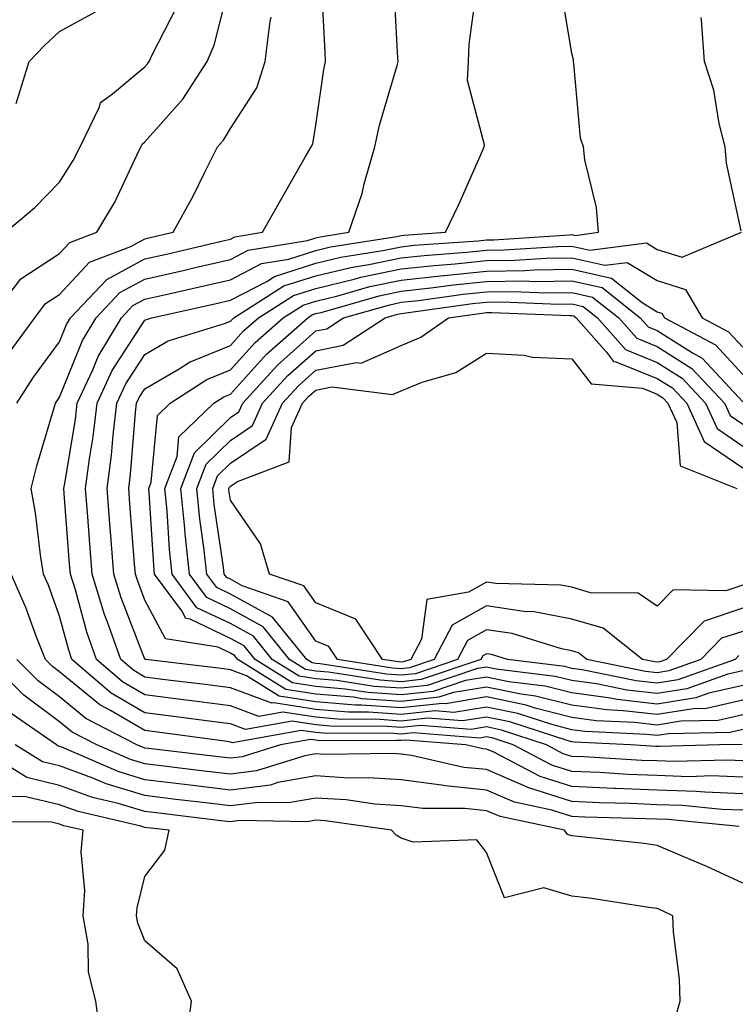
# Model space of a CAD drawing. Units: inches. Extents: x 952643 to 955283, y 7271498 to 7274138.
# Drawn here: x 954943 to 955027, y 7273452 to 7273567 of the extents above; entities that cross this region are included whole.
import ezdxf

# ---------------------------------------------------------------- set-up
doc = ezdxf.new("R2010")
doc.units = ezdxf.units.IN
doc.header["$MEASUREMENT"] = 0
doc.layers.add('Contour_95267271', color=7, linetype='Continuous', true_color=0xd2a2e7)

msp = doc.modelspace()

# ---------------------------------------------------------------- linework, layer by layer
at = {"layer": 'Contour_95267271'}
for points in [[(954940.01, 7273531.92, 3150), (954943.5, 7273536.47, 3150), (954948.05, 7273539.43, 3150), (954949.24, 7273540.73, 3150), (954952.41, 7273541.92, 3150), (954954.51, 7273545.46, 3150), (954957.09, 7273550.96, 3150), (954957.58, 7273551.92, 3150), (954957.74, 7273552.23, 3150), (954958.05, 7273552.5, 3150), (954962.47, 7273557.5, 3150), (954965.32, 7273561.92, 3150), (954966.16, 7273563.81, 3150), (954968.05, 7273571.41, 3150)], [(954943.03, 7273521.92, 3148), (954944.99, 7273524.98, 3148), (954948.05, 7273529.11, 3148), (954948.85, 7273531.12, 3148), (954949.34, 7273531.92, 3148), (954953.57, 7273536.4, 3148), (954958.05, 7273538.8, 3148), (954960.59, 7273539.38, 3148), (954967.01, 7273540.88, 3148), (954968.05, 7273541.12, 3148), (954968.58, 7273541.39, 3148), (954971.81, 7273541.92, 3148), (954974.07, 7273545.9, 3148), (954976.83, 7273550.7, 3148), (954977.53, 7273551.92, 3148), (954977.71, 7273552.26, 3148), (954978.05, 7273554.46, 3148), (954978.98, 7273560.99, 3148), (954979.19, 7273561.92, 3148), (954979.14, 7273563.01, 3148), (954978.74, 7273571.23, 3148)], [(955028.05, 7273480.06, 3147), (955026.26, 7273480.13, 3147), (955020, 7273479.97, 3147), (955018.05, 7273480.04, 3147), (955016.23, 7273480.1, 3147), (955009.46, 7273480.51, 3147), (955008.05, 7273480.57, 3147), (955007.02, 7273480.89, 3147), (955005.06, 7273481.92, 3147), (954999.79, 7273483.66, 3147), (954998.05, 7273484.02, 3147), (954996.24, 7273483.73, 3147), (954990.32, 7273484.19, 3147), (954988.05, 7273483.94, 3147), (954985.87, 7273484.1, 3147), (954980.21, 7273484.08, 3147), (954978.05, 7273484.25, 3147), (954975.28, 7273484.69, 3147), (954969.84, 7273483.71, 3147), (954968.05, 7273484.37, 3147), (954965.24, 7273484.73, 3147), (954961.38, 7273485.25, 3147), (954958.05, 7273485.68, 3147), (954954.11, 7273487.98, 3147), (954949.5, 7273491.92, 3147), (954949.12, 7273492.99, 3147), (954948.05, 7273496.97, 3147), (954946.75, 7273500.62, 3147), (954946.17, 7273501.92, 3147), (954945.81, 7273504.16, 3147), (954945.23, 7273509.1, 3147), (954944.73, 7273511.92, 3147), (954945.38, 7273514.59, 3147), (954947.39, 7273521.26, 3147), (954947.56, 7273521.92, 3147), (954947.76, 7273522.21, 3147), (954948.05, 7273522.61, 3147), (954950.72, 7273529.25, 3147), (954952.32, 7273531.92, 3147), (954955.1, 7273534.87, 3147), (954958.05, 7273536.45, 3147), (954962.51, 7273537.46, 3147), (954963.92, 7273537.79, 3147), (954968.05, 7273538.74, 3147), (954970.15, 7273539.82, 3147), (954977.08, 7273540.95, 3147), (954978.05, 7273541.27, 3147), (954978.58, 7273541.39, 3147), (954981.92, 7273541.92, 3147), (954983.5, 7273546.47, 3147), (954983.74, 7273547.61, 3147), (954984.98, 7273551.92, 3147), (954985.5, 7273554.47, 3147), (954987.59, 7273561.46, 3147), (954987.7, 7273561.92, 3147), (954987.68, 7273562.29, 3147), (954987.21, 7273571.08, 3147)], [(955027.99, 7273481.98, 3146), (955025.34, 7273481.92, 3146), (955018.25, 7273481.72, 3146), (955018.05, 7273481.73, 3146), (955017.87, 7273481.74, 3146), (955014.89, 7273481.92, 3146), (955008.35, 7273482.22, 3146), (955008.05, 7273482.26, 3146), (955007.59, 7273482.38, 3146), (955000.76, 7273484.63, 3146), (954998.05, 7273485.18, 3146), (954995.25, 7273484.72, 3146), (954991.17, 7273485.05, 3146), (954988.05, 7273484.71, 3146), (954985.04, 7273484.93, 3146), (954981.04, 7273484.91, 3146), (954978.05, 7273485.15, 3146), (954974.21, 7273485.76, 3146), (954971.38, 7273485.25, 3146), (954968.05, 7273486.48, 3146), (954963.24, 7273487.11, 3146), (954962.82, 7273487.15, 3146), (954958.05, 7273487.76, 3146), (954955.43, 7273489.3, 3146), (954952.36, 7273491.92, 3146), (954951.24, 7273495.11, 3146), (954949.91, 7273500.06, 3146), (954949.33, 7273501.92, 3146), (954949.23, 7273503.1, 3146), (954948.61, 7273511.36, 3146), (954948.57, 7273511.92, 3146), (954948.65, 7273512.52, 3146), (954949.91, 7273520.06, 3146), (954950.12, 7273521.92, 3146), (954951.94, 7273525.81, 3146), (954952.57, 7273527.4, 3146), (954955.3, 7273531.92, 3146), (954956.63, 7273533.34, 3146), (954958.05, 7273534.1, 3146), (954960.86, 7273534.73, 3146), (954964.45, 7273535.52, 3146), (954968.05, 7273536.35, 3146), (954971.71, 7273538.26, 3146), (954974.91, 7273538.78, 3146), (954978.05, 7273539.79, 3146), (954979.77, 7273540.2, 3146), (954987.56, 7273541.43, 3146), (954988.05, 7273541.53, 3146), (954988.4, 7273541.57, 3146), (954993.26, 7273541.92, 3146), (954994.79, 7273545.18, 3146), (954997.57, 7273551.44, 3146), (954997.79, 7273551.92, 3146), (954997.82, 7273552.15, 3146), (954995.82, 7273559.69, 3146), (954995.95, 7273561.92, 3146), (954996.03, 7273563.94, 3146), (954996.97, 7273570.84, 3146)], [(955028.05, 7273483.71, 3145), (955026.59, 7273483.38, 3145), (955019.35, 7273483.22, 3145), (955018.05, 7273483.01, 3145), (955016.82, 7273483.15, 3145), (955009.61, 7273483.48, 3145), (955008.05, 7273483.7, 3145), (955005.68, 7273484.29, 3145), (955001.73, 7273485.6, 3145), (954998.05, 7273486.35, 3145), (954994.24, 7273485.73, 3145), (954992.03, 7273485.9, 3145), (954988.05, 7273485.47, 3145), (954984.22, 7273485.75, 3145), (954981.87, 7273485.74, 3145), (954978.05, 7273486.05, 3145), (954973.14, 7273486.83, 3145), (954972.92, 7273486.79, 3145), (954968.05, 7273488.6, 3145), (954965.11, 7273488.98, 3145), (954960.42, 7273489.55, 3145), (954958.05, 7273489.85, 3145), (954956.74, 7273490.61, 3145), (954955.21, 7273491.92, 3145), (954953.68, 7273496.29, 3145), (954953.32, 7273497.19, 3145), (954951.86, 7273501.92, 3145), (954951.59, 7273505.46, 3145), (954951.35, 7273508.62, 3145), (954951.09, 7273511.92, 3145), (954951.55, 7273515.42, 3145), (954951.98, 7273517.99, 3145), (954952.44, 7273521.92, 3145), (954954.23, 7273525.74, 3145), (954958.05, 7273531.63, 3145), (954958.24, 7273531.73, 3145), (954958.84, 7273531.92, 3145), (954966.38, 7273533.59, 3145), (954968.05, 7273533.97, 3145), (954972.31, 7273536.18, 3145), (954973.22, 7273536.75, 3145), (954978.05, 7273538.31, 3145), (954980.97, 7273539, 3145), (954985.91, 7273539.78, 3145), (954988.05, 7273540.23, 3145), (954989.57, 7273540.4, 3145), (954997.06, 7273540.93, 3145), (954998.05, 7273541.04, 3145), (954998.92, 7273541.05, 3145), (955007.77, 7273541.64, 3145), (955008.05, 7273541.65, 3145), (955008.41, 7273541.56, 3145), (955011.18, 7273541.92, 3145), (955010.94, 7273544.81, 3145), (955009.55, 7273550.42, 3145), (955009.39, 7273551.92, 3145), (955009.05, 7273552.92, 3145), (955008.29, 7273561.68, 3145), (955008.24, 7273561.92, 3145), (955008.22, 7273562.09, 3145), (955008.05, 7273562.84, 3145), (955006.77, 7273570.64, 3145)], [(954941.72, 7273541.92, 3151), (954945.16, 7273544.81, 3151), (954948.05, 7273547.8, 3151), (954949.64, 7273550.33, 3151), (954950.45, 7273551.92, 3151), (954952.73, 7273556.6, 3151), (954952.85, 7273557.12, 3151), (954954.26, 7273558.13, 3151), (954958.05, 7273561.3, 3151), (954958.34, 7273561.63, 3151), (954958.54, 7273561.92, 3151), (954958.92, 7273562.79, 3151), (954961.74, 7273568.23, 3151)], [(954942.97, 7273557, 3152), (954944.49, 7273561.92, 3152), (954946.24, 7273563.73, 3152), (954948.05, 7273565.44, 3152), (954952.25, 7273567.72, 3152)], [(954942.16, 7273527.81, 3149), (954945.14, 7273531.92, 3149), (954946.4, 7273533.57, 3149), (954948.05, 7273534.64, 3149), (954951.54, 7273538.43, 3149), (954956.4, 7273540.27, 3149), (954958.05, 7273541.16, 3149), (954958.67, 7273541.3, 3149), (954961.34, 7273541.92, 3149), (954963.74, 7273546.23, 3149), (954965.03, 7273548.9, 3149), (954966.56, 7273551.92, 3149), (954967.25, 7273552.72, 3149), (954968.05, 7273554.08, 3149), (954971.14, 7273558.83, 3149), (954972.13, 7273561.92, 3149), (954972.72, 7273566.59, 3149), (954972.85, 7273567.12, 3149)], [(955027.87, 7273542.1, 3144), (955026.15, 7273550.02, 3144), (955026, 7273551.92, 3144), (955025.3, 7273554.67, 3144), (955024.68, 7273558.55, 3144), (955023.57, 7273561.92, 3144), (955023.21, 7273566.76, 3144), (955023.18, 7273567.05, 3144)], [(955028.05, 7273485.43, 3144), (955025.19, 7273484.78, 3144), (955020.81, 7273484.68, 3144), (955018.05, 7273484.23, 3144), (955015.43, 7273484.54, 3144), (955010.88, 7273484.75, 3144), (955008.05, 7273485.13, 3144), (955003.75, 7273486.22, 3144), (955002.7, 7273486.57, 3144), (954998.05, 7273487.53, 3144), (954993.24, 7273486.73, 3144), (954992.89, 7273486.76, 3144), (954988.05, 7273486.25, 3144), (954983.4, 7273486.57, 3144), (954982.7, 7273486.57, 3144), (954978.05, 7273486.95, 3144), (954973.76, 7273487.63, 3144), (954969.96, 7273490.01, 3144), (954968.05, 7273490.72, 3144), (954966.99, 7273490.86, 3144), (954958.16, 7273491.92, 3144), (954958.06, 7273491.93, 3144), (954958.05, 7273491.96, 3144), (954955.27, 7273499.14, 3144), (954954.4, 7273501.92, 3144), (954954.09, 7273505.88, 3144), (954953.94, 7273507.81, 3144), (954953.62, 7273511.92, 3144), (954954.12, 7273515.85, 3144), (954954.32, 7273518.19, 3144), (954954.76, 7273521.92, 3144), (954955.8, 7273524.17, 3144), (954958.05, 7273527.61, 3144), (954960.77, 7273529.2, 3144), (954967.37, 7273531.24, 3144), (954968.05, 7273531.52, 3144), (954968.25, 7273531.72, 3144), (954968.46, 7273531.92, 3144), (954974.33, 7273535.64, 3144), (954978.05, 7273536.83, 3144), (954982.16, 7273537.81, 3144), (954984.27, 7273538.14, 3144), (954988.05, 7273538.93, 3144), (954990.75, 7273539.22, 3144), (954995.72, 7273539.59, 3144), (954998.05, 7273539.82, 3144), (955000.12, 7273539.85, 3144), (955006.4, 7273540.27, 3144), (955008.05, 7273540.29, 3144), (955010.15, 7273539.82, 3144), (955016.8, 7273540.67, 3144), (955018.05, 7273539.91, 3144), (955020.97, 7273539, 3144), (955027.89, 7273541.92, 3144)], [(955028.05, 7273487.14, 3143), (955023.79, 7273486.18, 3143), (955022.28, 7273486.15, 3143), (955018.05, 7273485.46, 3143), (955014.05, 7273485.92, 3143), (955012.14, 7273486.01, 3143), (955008.05, 7273486.57, 3143), (955003.77, 7273487.64, 3143), (955002.11, 7273487.86, 3143), (954998.05, 7273488.69, 3143), (954994.19, 7273488.06, 3143), (954992.48, 7273487.49, 3143), (954988.05, 7273487.01, 3143), (954983.46, 7273487.33, 3143), (954982.48, 7273487.49, 3143), (954978.05, 7273487.86, 3143), (954974.53, 7273488.4, 3143), (954968.93, 7273491.92, 3143), (954968.53, 7273492.4, 3143), (954968.05, 7273492.67, 3143), (954966.62, 7273493.35, 3143), (954960.45, 7273494.32, 3143), (954958.05, 7273498.87, 3143), (954957.2, 7273501.07, 3143), (954956.93, 7273501.92, 3143), (954956.84, 7273503.13, 3143), (954956.28, 7273510.15, 3143), (954956.15, 7273511.92, 3143), (954956.36, 7273513.61, 3143), (954956.95, 7273520.82, 3143), (954957.08, 7273521.92, 3143), (954957.39, 7273522.58, 3143), (954958.05, 7273523.6, 3143), (954962.05, 7273525.92, 3143), (954963.26, 7273526.71, 3143), (954968.05, 7273528.68, 3143), (954969.59, 7273530.38, 3143), (954971.34, 7273531.92, 3143), (954975.45, 7273534.52, 3143), (954978.05, 7273535.36, 3143), (954982.55, 7273536.42, 3143), (954983.32, 7273536.65, 3143), (954988.05, 7273537.63, 3143), (954991.92, 7273538.05, 3143), (954994.36, 7273538.23, 3143), (954998.05, 7273538.6, 3143), (955001.32, 7273538.65, 3143), (955005.02, 7273538.89, 3143), (955008.05, 7273538.94, 3143), (955011.9, 7273538.07, 3143), (955014.53, 7273538.4, 3143), (955018.05, 7273536.26, 3143), (955021.36, 7273535.23, 3143), (955023.29, 7273531.92, 3143), (955026.39, 7273530.26, 3143), (955028.05, 7273528.46, 3143)], [(955028.05, 7273488.86, 3142), (955024.09, 7273487.96, 3142), (955022.55, 7273487.42, 3142), (955018.05, 7273486.69, 3142), (955013.36, 7273487.23, 3142), (955012.58, 7273487.39, 3142), (955008.05, 7273488, 3142), (955004.92, 7273488.8, 3142), (955000.65, 7273489.32, 3142), (954998.05, 7273489.86, 3142), (954995.59, 7273489.46, 3142), (954991.79, 7273488.18, 3142), (954988.05, 7273487.78, 3142), (954984.18, 7273488.05, 3142), (954981.51, 7273488.46, 3142), (954978.05, 7273488.76, 3142), (954975.32, 7273489.19, 3142), (954970.94, 7273491.92, 3142), (954969.65, 7273493.52, 3142), (954968.05, 7273494.39, 3142), (954963.34, 7273496.63, 3142), (954962.84, 7273496.71, 3142), (954962.36, 7273497.61, 3142), (954959.18, 7273501.92, 3142), (954959.08, 7273502.95, 3142), (954958.56, 7273511.41, 3142), (954958.51, 7273511.92, 3142), (954958.79, 7273512.66, 3142), (954959.51, 7273520.46, 3142), (954961.02, 7273521.92, 3142), (954965.28, 7273524.69, 3142), (954968.05, 7273525.84, 3142), (954970.94, 7273529.03, 3142), (954974.23, 7273531.92, 3142), (954976.57, 7273533.4, 3142), (954978.05, 7273533.87, 3142), (954980.62, 7273534.49, 3142), (954984.4, 7273535.57, 3142), (954988.05, 7273536.32, 3142), (954993, 7273536.87, 3142), (954993.09, 7273536.88, 3142), (954998.05, 7273537.39, 3142), (955002.52, 7273537.45, 3142), (955003.66, 7273537.53, 3142), (955008.05, 7273537.59, 3142), (955012.67, 7273536.54, 3142), (955016.28, 7273533.69, 3142), (955018.05, 7273532.6, 3142), (955018.58, 7273532.45, 3142), (955018.88, 7273531.92, 3142), (955024.86, 7273528.73, 3142), (955028.05, 7273525.27, 3142)], [(955028.05, 7273490.58, 3141), (955026.32, 7273490.19, 3141), (955021.5, 7273488.47, 3141), (955018.05, 7273487.92, 3141), (955014.46, 7273488.33, 3141), (955010.92, 7273489.05, 3141), (955008.05, 7273489.44, 3141), (955006.07, 7273489.94, 3141), (954999.17, 7273490.8, 3141), (954998.05, 7273491.03, 3141), (954996.99, 7273490.86, 3141), (954991.11, 7273488.86, 3141), (954988.05, 7273488.54, 3141), (954984.9, 7273488.77, 3141), (954980.52, 7273489.45, 3141), (954978.05, 7273489.65, 3141), (954976.1, 7273489.97, 3141), (954972.96, 7273491.92, 3141), (954970.76, 7273494.63, 3141), (954968.05, 7273496.12, 3141), (954964.11, 7273497.98, 3141), (954961.22, 7273501.92, 3141), (954960.91, 7273504.78, 3141), (954960.64, 7273509.33, 3141), (954960.38, 7273511.92, 3141), (954961.81, 7273515.68, 3141), (954962.01, 7273517.96, 3141), (954966.12, 7273521.92, 3141), (954967.29, 7273522.68, 3141), (954968.05, 7273522.99, 3141), (954972.3, 7273527.67, 3141), (954977.11, 7273531.92, 3141), (954977.69, 7273532.28, 3141), (954978.05, 7273532.4, 3141), (954978.67, 7273532.55, 3141), (954985.48, 7273534.49, 3141), (954988.05, 7273535.03, 3141), (954991.54, 7273535.41, 3141), (954994.19, 7273535.78, 3141), (954998.05, 7273536.17, 3141), (955002.36, 7273536.23, 3141), (955003.79, 7273536.18, 3141), (955008.05, 7273536.25, 3141), (955011.58, 7273535.45, 3141), (955016.03, 7273531.92, 3141), (955016.98, 7273530.85, 3141), (955018.05, 7273530.41, 3141), (955022.15, 7273527.82, 3141), (955023.32, 7273527.19, 3141), (955028.05, 7273522.07, 3141)], [(955027.6, 7273492.37, 3140), (955027.16, 7273491.92, 3140), (955020.44, 7273489.53, 3140), (955018.05, 7273489.14, 3140), (955015.56, 7273489.43, 3140), (955009.26, 7273490.71, 3140), (955008.05, 7273490.88, 3140), (955007.21, 7273491.08, 3140), (955000.5, 7273491.92, 3140), (954998.63, 7273492.5, 3140), (954998.05, 7273492.58, 3140), (954997.62, 7273492.35, 3140), (954997.4, 7273491.92, 3140), (954990.41, 7273489.56, 3140), (954988.05, 7273489.3, 3140), (954985.61, 7273489.48, 3140), (954979.54, 7273490.43, 3140), (954978.05, 7273490.55, 3140), (954976.87, 7273490.74, 3140), (954974.98, 7273491.92, 3140), (954971.88, 7273495.75, 3140), (954968.05, 7273497.85, 3140), (954965.29, 7273499.16, 3140), (954963.26, 7273501.92, 3140), (954962.75, 7273506.62, 3140), (954962.71, 7273507.26, 3140), (954962.25, 7273511.92, 3140), (954963.85, 7273516.12, 3140), (954968.05, 7273520.25, 3140), (954969.05, 7273520.92, 3140), (954969.5, 7273521.92, 3140), (954973.59, 7273526.38, 3140), (954978.05, 7273530.37, 3140), (954979.35, 7273530.62, 3140), (954981.32, 7273531.92, 3140), (954986.56, 7273533.41, 3140), (954988.05, 7273533.73, 3140), (954990.08, 7273533.95, 3140), (954995.3, 7273534.67, 3140), (954998.05, 7273534.96, 3140), (955001.13, 7273535, 3140), (955005.12, 7273534.85, 3140), (955008.05, 7273534.89, 3140), (955010.47, 7273534.34, 3140), (955013.53, 7273531.92, 3140), (955015.65, 7273529.52, 3140), (955018.05, 7273528.54, 3140), (955022.11, 7273525.98, 3140), (955025.93, 7273521.92, 3140), (955026.59, 7273520.46, 3140), (955028.05, 7273519.47, 3140)], [(955028.05, 7273495.21, 3139), (955025.57, 7273494.4, 3139), (955023.14, 7273491.92, 3139), (955019.39, 7273490.58, 3139), (955018.05, 7273490.37, 3139), (955016.65, 7273490.52, 3139), (955009.8, 7273491.92, 3139), (955008.82, 7273492.69, 3139), (955008.05, 7273492.92, 3139), (955006.81, 7273493.16, 3139), (955001.07, 7273494.94, 3139), (954998.05, 7273495.39, 3139), (954995.82, 7273494.15, 3139), (954994.66, 7273491.92, 3139), (954989.72, 7273490.25, 3139), (954988.05, 7273490.07, 3139), (954986.32, 7273490.19, 3139), (954978.56, 7273491.41, 3139), (954978.05, 7273491.45, 3139), (954977.65, 7273491.52, 3139), (954977.01, 7273491.92, 3139), (954972.99, 7273496.86, 3139), (954968.05, 7273499.58, 3139), (954966.46, 7273500.33, 3139), (954965.29, 7273501.92, 3139), (954964.95, 7273505.02, 3139), (954964.48, 7273508.35, 3139), (954964.12, 7273511.92, 3139), (954965.2, 7273514.77, 3139), (954968.05, 7273517.56, 3139), (954970.65, 7273519.32, 3139), (954971.83, 7273521.92, 3139), (954974.8, 7273525.17, 3139), (954978.05, 7273528.06, 3139), (954981.28, 7273528.69, 3139), (954986.17, 7273531.92, 3139), (954987.63, 7273532.34, 3139), (954988.05, 7273532.43, 3139), (954988.62, 7273532.49, 3139), (954996.4, 7273533.57, 3139), (954998.05, 7273533.74, 3139), (954999.9, 7273533.77, 3139), (955006.46, 7273533.51, 3139), (955008.05, 7273533.54, 3139), (955009.37, 7273533.24, 3139), (955011.04, 7273531.92, 3139), (955014.32, 7273528.19, 3139), (955018.05, 7273526.69, 3139), (955020.97, 7273524.84, 3139), (955023.71, 7273521.92, 3139), (955025.07, 7273518.94, 3139), (955028.05, 7273516.9, 3139)], [(955028.05, 7273497.91, 3138), (955023.55, 7273496.42, 3138), (955019.12, 7273491.92, 3138), (955018.33, 7273491.64, 3138), (955018.05, 7273491.59, 3138), (955017.76, 7273491.63, 3138), (955016.31, 7273491.92, 3138), (955011.71, 7273495.58, 3138), (955008.05, 7273496.65, 3138), (955003.64, 7273497.51, 3138), (955002.43, 7273497.54, 3138), (954998.05, 7273498.18, 3138), (954994.04, 7273495.93, 3138), (954991.92, 7273491.92, 3138), (954989.03, 7273490.94, 3138), (954988.05, 7273490.84, 3138), (954987.04, 7273490.91, 3138), (954980.6, 7273491.92, 3138), (954979.58, 7273493.45, 3138), (954978.05, 7273494.08, 3138), (954974.81, 7273498.68, 3138), (954969.42, 7273500.55, 3138), (954968.05, 7273501.3, 3138), (954967.63, 7273501.5, 3138), (954967.33, 7273501.92, 3138), (954967.24, 7273502.73, 3138), (954966.17, 7273510.05, 3138), (954965.99, 7273511.92, 3138), (954966.56, 7273513.41, 3138), (954968.05, 7273514.88, 3138), (954972.26, 7273517.71, 3138), (954974.15, 7273521.92, 3138), (954976.02, 7273523.95, 3138), (954978.05, 7273525.77, 3138), (954982.81, 7273526.68, 3138), (954983.36, 7273526.61, 3138), (954988.05, 7273528.68, 3138), (954990.34, 7273529.63, 3138), (954993.58, 7273531.92, 3138), (954997.5, 7273532.47, 3138), (954998.05, 7273532.53, 3138), (954998.66, 7273532.53, 3138), (955007.79, 7273532.18, 3138), (955008.05, 7273532.19, 3138), (955008.27, 7273532.14, 3138), (955008.55, 7273531.92, 3138), (955012.08, 7273527.89, 3138), (955012.92, 7273526.79, 3138), (955013.2, 7273526.77, 3138), (955018.05, 7273524.82, 3138), (955019.83, 7273523.7, 3138), (955021.5, 7273521.92, 3138), (955023.55, 7273517.42, 3138), (955028.05, 7273514.34, 3138)], [(955028.05, 7273500.6, 3137), (955026.09, 7273499.96, 3137), (955019.89, 7273500.08, 3137), (955018.05, 7273498.17, 3137), (955015.8, 7273499.67, 3137), (955010.24, 7273499.73, 3137), (955008.05, 7273500.37, 3137), (955006.75, 7273500.62, 3137), (954999.15, 7273500.82, 3137), (954998.05, 7273500.98, 3137), (954995.92, 7273499.79, 3137), (954991.05, 7273498.92, 3137), (954990.43, 7273494.3, 3137), (954989.18, 7273491.92, 3137), (954988.33, 7273491.64, 3137), (954988.05, 7273491.61, 3137), (954987.76, 7273491.63, 3137), (954985.87, 7273491.92, 3137), (954982.76, 7273496.63, 3137), (954978.05, 7273498.54, 3137), (954976.65, 7273500.52, 3137), (954972.65, 7273501.92, 3137), (954971.6, 7273505.47, 3137), (954968.05, 7273510.56, 3137), (954967.87, 7273511.74, 3137), (954967.86, 7273511.92, 3137), (954967.91, 7273512.06, 3137), (954968.05, 7273512.19, 3137), (954968.88, 7273512.75, 3137), (954974.93, 7273515.04, 3137), (954975.2, 7273519.07, 3137), (954976.49, 7273521.92, 3137), (954977.24, 7273522.73, 3137), (954978.05, 7273523.46, 3137), (954979.95, 7273523.82, 3137), (954987.05, 7273522.92, 3137), (954988.05, 7273523.36, 3137), (954990.5, 7273524.37, 3137), (954994.46, 7273525.51, 3137), (954998.05, 7273527.78, 3137), (955002.45, 7273527.52, 3137), (955003.45, 7273527.32, 3137), (955008.05, 7273527.12, 3137), (955010.31, 7273524.18, 3137), (955016.31, 7273523.66, 3137), (955018.05, 7273522.96, 3137), (955018.68, 7273522.55, 3137), (955019.28, 7273521.92, 3137), (955020.32, 7273519.65, 3137), (955020.73, 7273514.6, 3137), (955027.36, 7273511.92, 3137)], [(955028.05, 7273478.13, 3148), (955024.41, 7273478.28, 3148), (955021.77, 7273478.2, 3148), (955018.05, 7273478.33, 3148), (955014.6, 7273478.47, 3148), (955011.3, 7273478.67, 3148), (955008.05, 7273478.81, 3148), (955005.69, 7273479.56, 3148), (955001.16, 7273481.92, 3148), (954998.82, 7273482.69, 3148), (954998.05, 7273482.85, 3148), (954997.25, 7273482.72, 3148), (954989.47, 7273483.34, 3148), (954988.05, 7273483.18, 3148), (954986.69, 7273483.28, 3148), (954979.38, 7273483.25, 3148), (954978.05, 7273483.36, 3148), (954976.35, 7273483.62, 3148), (954968.29, 7273482.16, 3148), (954968.05, 7273482.25, 3148), (954967.67, 7273482.3, 3148), (954959.53, 7273483.4, 3148), (954958.05, 7273483.59, 3148), (954954.02, 7273485.95, 3148), (954952.75, 7273486.62, 3148), (954948.05, 7273490.47, 3148), (954947.22, 7273491.09, 3148), (954946.4, 7273491.92, 3148), (954945.33, 7273494.64, 3148), (954944.12, 7273497.99, 3148), (954942.38, 7273501.92, 3148)], [(955028.05, 7273474.27, 3150), (955025.61, 7273474.36, 3150), (955020.95, 7273474.82, 3150), (955018.05, 7273474.92, 3150), (955014.92, 7273475.05, 3150), (955011.27, 7273475.14, 3150), (955008.05, 7273475.29, 3150), (955003.12, 7273476.85, 3150), (955003.01, 7273476.88, 3150), (954998.05, 7273479.02, 3150), (954995.41, 7273479.28, 3150), (954989.28, 7273480.69, 3150), (954988.05, 7273480.85, 3150), (954987.04, 7273480.91, 3150), (954979.17, 7273480.8, 3150), (954978.05, 7273480.87, 3150), (954976.77, 7273480.64, 3150), (954971.1, 7273478.87, 3150), (954968.05, 7273478.49, 3150), (954964.99, 7273478.86, 3150), (954960.58, 7273479.39, 3150), (954958.05, 7273479.69, 3150), (954956.34, 7273480.21, 3150), (954952.4, 7273481.92, 3150), (954949.53, 7273483.4, 3150), (954948.05, 7273484.63, 3150), (954943.86, 7273487.73, 3150), (954939.7, 7273491.92, 3150)], [(955028.05, 7273476.2, 3149), (955023.6, 7273476.37, 3149), (955022.6, 7273476.47, 3149), (955018.05, 7273476.63, 3149), (955013.14, 7273476.83, 3149), (955012.96, 7273476.83, 3149), (955008.05, 7273477.05, 3149), (955004.35, 7273478.22, 3149), (954998.92, 7273481.05, 3149), (954998.05, 7273481.42, 3149), (954997.6, 7273481.47, 3149), (954995.64, 7273481.92, 3149), (954988.61, 7273482.48, 3149), (954988.05, 7273482.42, 3149), (954987.52, 7273482.45, 3149), (954978.54, 7273482.41, 3149), (954978.05, 7273482.46, 3149), (954977.42, 7273482.55, 3149), (954973.93, 7273481.92, 3149), (954969.45, 7273480.52, 3149), (954968.05, 7273480.35, 3149), (954966.65, 7273480.52, 3149), (954958.47, 7273481.5, 3149), (954958.05, 7273481.55, 3149), (954957.77, 7273481.64, 3149), (954957.11, 7273481.92, 3149), (954951.14, 7273485.01, 3149), (954948.05, 7273487.55, 3149), (954945.54, 7273489.41, 3149), (954943.05, 7273491.92, 3149)], [(955027.62, 7273472.35, 3151), (955019.31, 7273473.18, 3151), (955018.05, 7273473.22, 3151), (955016.69, 7273473.28, 3151), (955009.58, 7273473.45, 3151), (955008.05, 7273473.52, 3151), (955005.71, 7273474.26, 3151), (955001.33, 7273475.2, 3151), (954998.05, 7273476.62, 3151), (954993.24, 7273477.11, 3151), (954992.76, 7273477.21, 3151), (954988.05, 7273477.81, 3151), (954984.21, 7273478.08, 3151), (954981.93, 7273478.04, 3151), (954978.05, 7273478.28, 3151), (954973.63, 7273477.5, 3151), (954972.75, 7273477.22, 3151), (954968.05, 7273476.63, 3151), (954963.33, 7273477.2, 3151), (954962.7, 7273477.27, 3151), (954958.05, 7273477.84, 3151), (954954.92, 7273478.79, 3151), (954948.33, 7273481.64, 3151), (954948.05, 7273481.74, 3151), (954947.9, 7273481.77, 3151), (954947.68, 7273481.92, 3151), (954942.01, 7273485.88, 3151)], [(955020.12, 7273449.85, 3153), (955020.71, 7273451.92, 3153), (955020.63, 7273454.5, 3153), (955019.93, 7273460.04, 3153), (955019.86, 7273461.92, 3153), (955018.64, 7273462.51, 3153), (955018.05, 7273462.76, 3153), (955017.07, 7273462.9, 3153), (955010.09, 7273463.96, 3153), (955008.05, 7273464.22, 3153), (955004.77, 7273465.2, 3153), (955000.15, 7273464.02, 3153), (954998.05, 7273469.32, 3153), (954996.92, 7273470.79, 3153), (954989.45, 7273470.52, 3153), (954988.05, 7273471, 3153), (954987.47, 7273471.34, 3153), (954986.91, 7273471.92, 3153), (954979.16, 7273473.03, 3153), (954978.05, 7273473.09, 3153), (954977.05, 7273472.92, 3153), (954969.18, 7273473.05, 3153), (954968.05, 7273472.91, 3153), (954966.93, 7273473.04, 3153), (954960.01, 7273473.88, 3153), (954958.05, 7273474.13, 3153), (954954.9, 7273475.07, 3153), (954951.9, 7273475.77, 3153), (954948.05, 7273477.18, 3153), (954944.23, 7273478.1, 3153), (954938.09, 7273481.88, 3153)], [(955028.05, 7273465.74, 3152), (955023.83, 7273467.7, 3152), (955021.17, 7273468.8, 3152), (955018.05, 7273470.16, 3152), (955016.5, 7273470.37, 3152), (955008.79, 7273471.18, 3152), (955008.05, 7273471.28, 3152), (955007.55, 7273471.42, 3152), (955007.17, 7273471.92, 3152), (954999.65, 7273473.52, 3152), (954998.05, 7273474.21, 3152), (954995.49, 7273474.48, 3152), (954990.59, 7273474.46, 3152), (954988.05, 7273474.78, 3152), (954984.98, 7273474.99, 3152), (954981.6, 7273475.47, 3152), (954978.05, 7273475.69, 3152), (954974.85, 7273475.12, 3152), (954971.31, 7273475.18, 3152), (954968.05, 7273474.77, 3152), (954964.81, 7273475.16, 3152), (954961.67, 7273475.54, 3152), (954958.05, 7273475.98, 3152), (954953.49, 7273477.36, 3152), (954951.95, 7273478.02, 3152), (954948.05, 7273479.47, 3152), (954946.07, 7273479.94, 3152), (954942.85, 7273481.92, 3152)], [(954962.86, 7273447.11, 3154), (954963.49, 7273451.92, 3154), (954961.82, 7273455.69, 3154), (954958.05, 7273458.99, 3154), (954957.2, 7273461.07, 3154), (954957.05, 7273461.92, 3154), (954957.12, 7273462.85, 3154), (954958.05, 7273466.52, 3154), (954960.39, 7273469.58, 3154), (954960.89, 7273471.92, 3154), (954958.36, 7273472.23, 3154), (954958.05, 7273472.26, 3154), (954957.55, 7273472.42, 3154), (954950.24, 7273474.11, 3154), (954948.05, 7273474.91, 3154), (954944.12, 7273475.85, 3154), (954942, 7273475.87, 3154)], [(954952.98, 7273446.99, 3155), (954952.3, 7273451.92, 3155), (954951.43, 7273455.3, 3155), (954951.39, 7273458.58, 3155), (954950.81, 7273461.92, 3155), (954951.01, 7273464.88, 3155), (954950.58, 7273469.39, 3155), (954950.82, 7273471.92, 3155), (954948.57, 7273472.44, 3155), (954948.05, 7273472.63, 3155), (954947.11, 7273472.86, 3155), (954939.05, 7273472.92, 3155)]]:
    msp.add_polyline3d(points, dxfattribs=at)

doc.saveas('drawing.dxf')
